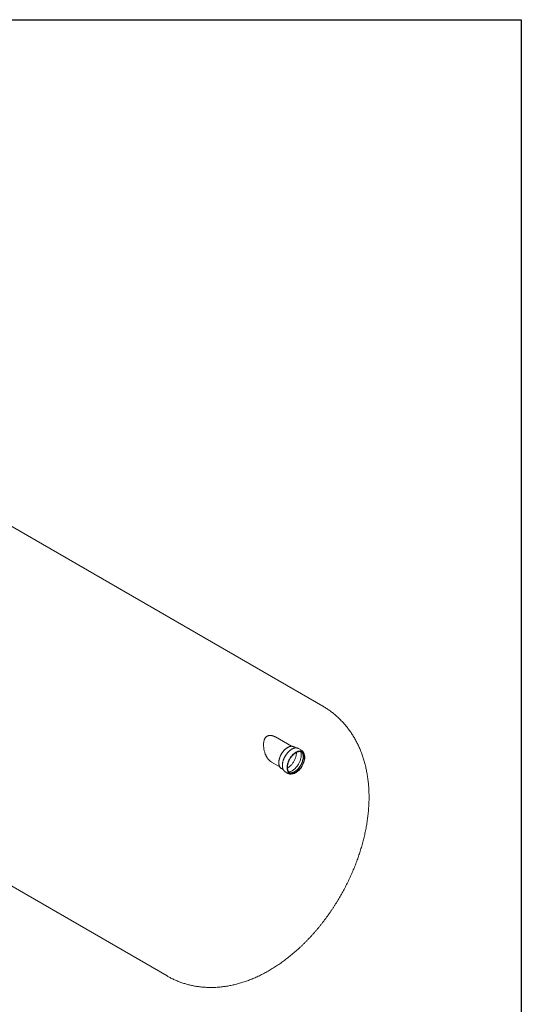
# Model space of a CAD drawing. Units: millimetres. Extents: x 8 to 413, y 5 to 290.
# Drawn here: x 326 to 411, y 124 to 290 of the extents above; entities that cross this region are included whole.
import ezdxf

# ---------------------------------------------------------------- set-up
doc = ezdxf.new("R2010")
doc.units = ezdxf.units.MM

msp = doc.modelspace()

# ---------------------------------------------------------------- linework, layer by layer
at = {"color": 7, "linetype": 'Continuous', "lineweight": 30}
for p, q in [((7.59968, 290.301252), (411.130078, 290.301252)), ((411.130078, 290.301252), (411.130078, 5.363467))]:
    msp.add_line(p, q, dxfattribs=at)
at = {"color": 7, "linetype": 'Continuous', "lineweight": 15}
for p, q in [((377.481772, 174.088671), (323.861547, 205.042968)), ((255.241322, 183.747777), (351.108915, 128.404594)), ((372.185531, 167.291577), (369.453705, 168.868627)), ((372.907521, 167.019114), (372.613645, 167.188766)), ((373.855365, 166.645136), (373.395746, 166.910469)), ((373.992503, 166.392768), (373.851082, 166.474409)), ((368.821619, 164.614845), (370.185351, 163.827579)), ((370.488818, 163.508058), (370.782415, 163.338568)), ((371.120931, 162.969947), (371.58055, 162.704614)), ((371.726255, 162.793701), (371.867676, 162.71206))]:
    msp.add_line(p, q, dxfattribs=at)
at = {"color": 7, "linetype": 'Continuous', "lineweight": 15, "flags": 128}
for points in [[(374.318831, 166.016683), (374.353059, 165.931247), (374.381318, 165.840029), (374.40349, 165.743409), (374.419482, 165.641794), (374.429227, 165.53561), (374.432684, 165.425302), (374.429839, 165.311332), (374.420703, 165.19418), (374.405315, 165.074336), (374.38374, 164.952302), (374.356067, 164.828592), (374.322414, 164.703723), (374.28292, 164.578219), (374.237752, 164.452607), (374.1871, 164.327414), (374.131175, 164.203164), (374.070212, 164.080379), (374.004468, 163.959575), (373.934216, 163.841256), (373.859754, 163.725921), (373.781392, 163.614052), (373.699459, 163.506119), (373.614299, 163.402575), (373.52627, 163.303853), (373.43574, 163.210368), (373.343089, 163.122513), (373.248706, 163.040655), (373.152986, 162.965137), (373.056331, 162.896277), (372.959147, 162.834364), (372.861842, 162.779657), (372.764822, 162.732385), (372.668495, 162.692747), (372.573266, 162.660909), (372.479534, 162.637005), (372.387691, 162.621135), (372.298123, 162.613365), (372.211206, 162.613728), (372.127304, 162.622223), (372.046769, 162.638814), (371.96994, 162.663431), (371.897137, 162.695971), (371.828667, 162.736297), (371.764817, 162.784241), (371.705854, 162.839601), (371.652026, 162.902146), (371.603559, 162.971612), (371.560656, 163.047709), (371.523497, 163.130117), (371.492237, 163.21849), (371.467008, 163.312459), (371.447916, 163.411628), (371.435041, 163.515582), (371.428436, 163.623885), (371.42813, 163.736083), (371.434124, 163.851704), (371.446392, 163.970265), (371.464883, 164.091267), (371.48952, 164.214204), (371.520199, 164.338559), (371.556792, 164.463811), (371.599145, 164.589434), (371.64708, 164.714903), (371.700397, 164.83969), (371.758871, 164.963272), (371.822258, 165.08513), (371.890292, 165.204755), (371.962687, 165.321643), (372.039139, 165.435304), (372.119329, 165.545263), (372.202919, 165.651057), (372.289559, 165.752243), (372.378885, 165.848397), (372.470524, 165.939115), (372.56409, 166.024016), (372.659191, 166.102745), (372.755429, 166.174972), (372.852399, 166.240393), (372.949695, 166.298733), (373.046909, 166.34975), (373.143632, 166.393227), (373.239461, 166.428984), (373.333991, 166.456869), (373.426827, 166.476767), (373.51758, 166.488593), (373.605869, 166.492299), (373.691323, 166.487867), (373.773585, 166.475318), (373.852308, 166.454703), (373.927164, 166.42611), (373.997837, 166.389658), (374.064032, 166.345499), (374.125471, 166.29382), (374.181895, 166.234837), (374.23307, 166.168797), (374.278779, 166.095977), (374.318831, 166.016683)], [(374.253479, 165.947776), (374.286721, 165.864587), (374.314032, 165.775659), (374.335291, 165.681383), (374.350405, 165.58217), (374.359309, 165.478454), (374.361963, 165.370689), (374.358355, 165.259346), (374.348503, 165.144911), (374.332448, 165.027886), (374.310261, 164.908782), (374.282038, 164.788119), (374.247904, 164.666425), (374.208008, 164.544233), (374.162523, 164.422077), (374.11165, 164.300491), (374.055609, 164.180006), (373.994647, 164.06115), (373.92903, 163.944442), (373.859045, 163.830392), (373.784998, 163.7195), (373.707213, 163.61225), (373.626029, 163.509111), (373.541802, 163.410534), (373.454901, 163.31695), (373.365704, 163.228768), (373.274603, 163.146375), (373.181995, 163.070129), (373.088286, 163.000366), (372.993885, 162.937389), (372.899205, 162.881474), (372.80466, 162.832866), (372.710663, 162.791777), (372.617626, 162.758386), (372.525955, 162.732841), (372.436052, 162.715252), (372.348309, 162.705697), (372.263109, 162.704216), (372.180827, 162.710818), (372.10182, 162.725472), (372.026436, 162.748115), (371.955003, 162.778648), (371.887833, 162.816937), (371.825222, 162.862815), (371.767441, 162.916081), (371.714745, 162.976502), (371.667363, 163.043814), (371.625502, 163.117723), (371.589346, 163.197906), (371.559053, 163.284011), (371.534755, 163.375663), (371.516558, 163.472461), (371.504543, 163.573981), (371.498761, 163.679779), (371.499238, 163.789393), (371.505971, 163.902344), (371.518932, 164.018137), (371.538064, 164.136267), (371.563282, 164.256216), (371.594478, 164.37746), (371.631513, 164.49947), (371.674227, 164.621711), (371.722433, 164.743648), (371.775919, 164.86475), (371.834452, 164.984486), (371.897776, 165.102333), (371.965614, 165.217775), (372.037669, 165.330307), (372.113627, 165.439438), (372.193155, 165.54469), (372.275906, 165.645604), (372.361517, 165.741737), (372.449614, 165.832669), (372.539812, 165.918003), (372.631717, 165.997366), (372.724927, 166.07041), (372.819033, 166.136817), (372.913626, 166.196295), (373.00829, 166.248585), (373.102612, 166.293459), (373.19618, 166.330719), (373.288584, 166.360203), (373.379421, 166.381782), (373.468293, 166.395361), (373.554812, 166.400882), (373.638598, 166.39832), (373.719287, 166.387686), (373.796525, 166.369028), (373.869974, 166.342425), (373.939313, 166.307995), (374.004239, 166.265889), (374.064468, 166.21629), (374.119737, 166.159415), (374.169803, 166.095514), (374.214449, 166.024864), (374.253479, 165.947776)], [(373.014491, 166.251758), (373.016976, 166.147133), (373.013369, 166.03579), (373.003516, 165.921356), (372.987461, 165.80433), (372.965274, 165.685226), (372.937052, 165.564563), (372.902918, 165.44287), (372.863021, 165.320678), (372.817537, 165.198521), (372.766663, 165.076935), (372.710623, 164.95645), (372.649661, 164.837594), (372.584044, 164.720886), (372.514059, 164.606836), (372.440012, 164.495944), (372.362226, 164.388694), (372.281043, 164.285555), (372.196816, 164.186978), (372.109914, 164.093394), (372.020718, 164.005212), (371.929616, 163.922819), (371.837009, 163.846573), (371.743299, 163.77681), (371.648898, 163.713833), (371.554218, 163.657918), (371.500702, 163.629514)], [(373.729233, 166.385773), (373.749496, 166.332901), (373.778019, 166.241591), (373.800566, 166.144959), (373.817044, 166.043394), (373.827389, 165.937305), (373.831558, 165.827118), (373.829534, 165.713278), (373.821326, 165.596243), (373.806967, 165.476484), (373.786515, 165.354484), (373.760051, 165.230733), (373.727683, 165.10573), (373.689541, 164.979979), (373.645778, 164.853985), (373.596571, 164.728256), (373.542118, 164.603298), (373.482637, 164.479615), (373.41837, 164.357704), (373.349573, 164.238057), (373.276525, 164.121155), (373.199519, 164.007468), (373.118866, 163.897456), (373.03489, 163.79156), (372.94793, 163.690206), (372.858335, 163.593805), (372.766467, 163.502742), (372.672695, 163.417385), (372.577397, 163.338078), (372.480956, 163.26514), (372.383762, 163.198865), (372.286205, 163.139519), (372.188678, 163.087342), (372.091573, 163.042544), (371.995283, 163.005304), (371.900194, 162.975774), (371.80669, 162.954071), (371.742077, 162.943544)]]:
    msp.add_lwpolyline(points, dxfattribs=at)
at = {"color": 7, "linetype": 'Continuous', "lineweight": 15}
for centre, radius, start, end in [((372.253637, 166.563516), 0.721486, 60.06740464, 72.41511533), ((373.011567, 166.243814), 0.76943, 60.04609625, 71.74387107), ((373.472382, 165.981724), 0.765976, 48.33868084, 71.75285939), ((373.491124, 165.849265), 0.72137, 60.06665272, 72.32101281), ((370.848605, 164.130226), 0.718707, 228.02238634, 239.96004813), ((371.507168, 163.637508), 0.771244, 227.63110219, 239.94721487), ((371.964046, 163.368916), 0.766989, 227.61832767, 252.45764345), ((372.08568, 163.415324), 0.718054, 228.61421459, 239.96331233)]:
    msp.add_arc(centre, radius, start, end, dxfattribs=at)
for points, knots in [([(385.325042, 158.696357), (385.324814, 158.776438), (385.324184, 158.997483), (385.317445, 159.358181), (385.302791, 159.777711), (385.280842, 160.194979), (385.251706, 160.609677), (385.215331, 161.021582), (385.17172, 161.430483), (385.120873, 161.836164), (385.062803, 162.238413), (384.997529, 162.637023), (384.925082, 163.031792), (384.845501, 163.422526), (384.758833, 163.809038), (384.665132, 164.191151), (384.564459, 164.568699), (384.456882, 164.941526), (384.342472, 165.309487), (384.221307, 165.672448), (384.093467, 166.030286), (383.959034, 166.382889), (383.818093, 166.730155), (383.670732, 167.071989), (383.517039, 167.408306), (383.3571, 167.739029), (383.191006, 168.064086), (383.018844, 168.383411), (382.840703, 168.696942), (382.656672, 169.004623), (382.46684, 169.306399), (382.271294, 169.602219), (382.070122, 169.892031), (381.863414, 170.175788), (381.651256, 170.453442), (381.433739, 170.724944), (381.21095, 170.990249), (380.98298, 171.249308), (380.749918, 171.502075), (380.511855, 171.748503), (380.268883, 171.988543), (380.021094, 172.222149), (379.768582, 172.449272), (379.51144, 172.669864), (379.249764, 172.883879), (378.983647, 173.091264), (378.713193, 173.291985), (378.438474, 173.485952), (378.159676, 173.673271), (377.87657, 173.853327), (377.650393, 173.991574), (377.517267, 174.067395), (377.481236, 174.087916)], [0, 0, 0, 0, 0.0127213372, 0.0351143204, 0.0575025019, 0.0798592454, 0.102177275, 0.1244491611, 0.146667365, 0.1688243334, 0.1909125986, 0.2129248804, 0.2348541867, 0.2566939091, 0.2784379111, 0.3000806052, 0.3216170174, 0.3430428374, 0.3643544539, 0.3855489742, 0.4066242299, 0.427578769, 0.448411836, 0.4691233426, 0.4897138301, 0.510184426, 0.5305367965, 0.5507730971, 0.5708959223, 0.5909082553, 0.6108134206, 0.6306150379, 0.6503169798, 0.6699233319, 0.6894383581, 0.7088664681, 0.7282121895, 0.7474801434, 0.7666750228, 0.7858015752, 0.8048645875, 0.8238688737, 0.8428192648, 0.8617206018, 0.8805777297, 0.8993954933, 0.9181787349, 0.9369322929, 0.9556610014, 0.9743696907, 0.9930631886, 1, 1, 1, 1]), ([(367.724745, 166.042179), (367.697886, 166.120539), (367.643952, 166.277897), (367.578187, 166.523268), (367.523859, 166.774636), (367.484397, 167.022961), (367.4593, 167.264751), (367.448206, 167.499786), (367.451986, 167.734265), (367.470394, 167.938399), (367.498603, 168.111008), (367.531561, 168.253968), (367.574692, 168.392845), (367.624845, 168.515597), (367.679757, 168.622064), (367.737378, 168.713637), (367.803303, 168.799148), (367.876892, 168.876349), (367.9575, 168.944151), (368.045075, 169.002357), (368.140377, 169.050841), (368.237926, 169.086942), (368.335322, 169.111814), (368.431475, 169.127128), (368.530647, 169.134144), (368.644901, 169.132846), (368.773819, 169.119706), (368.917162, 169.091174), (369.061107, 169.049537), (369.218469, 168.989206), (369.350233, 168.928862), (369.430926, 168.880008), (369.453199, 168.866523)], [0, 0, 0, 0, 0.0489351952, 0.0982675354, 0.1488006039, 0.1997283965, 0.2463384219, 0.2932628616, 0.3412485878, 0.389644749, 0.4210039052, 0.4525166117, 0.48457712, 0.5168633557, 0.5416486031, 0.5665758877, 0.5919981944, 0.6176149454, 0.6424089259, 0.6674120694, 0.6930914175, 0.7190067443, 0.74146268, 0.7640584163, 0.7870573089, 0.8101795263, 0.8421350554, 0.8743413853, 0.9072306334, 0.9403144747, 0.983525748, 1, 1, 1, 1]), ([(372.464946, 167.25381), (372.442865, 167.260366), (372.395859, 167.274324), (372.320147, 167.286887), (372.238947, 167.293388), (372.155074, 167.292447), (372.06893, 167.284272), (371.980812, 167.268811), (371.891073, 167.246125), (371.800066, 167.216294), (371.708154, 167.179438), (371.615696, 167.13571), (371.523049, 167.085291), (371.430564, 167.028387), (371.338587, 166.96523), (371.247454, 166.896068), (371.157496, 166.82117), (371.069038, 166.740823), (370.982396, 166.655331), (370.897884, 166.565015), (370.815806, 166.470213), (370.736457, 166.371276), (370.660125, 166.268571), (370.587086, 166.162478), (370.517607, 166.053386), (370.45194, 165.941697), (370.390327, 165.827822), (370.332994, 165.712178), (370.280154, 165.595189), (370.232004, 165.477282), (370.188722, 165.358888), (370.150474, 165.240438), (370.117406, 165.122363), (370.089648, 165.005091), (370.067311, 164.889049), (370.050491, 164.774657), (370.039264, 164.662332), (370.033689, 164.552483), (370.033807, 164.445513), (370.03964, 164.341818), (370.051191, 164.241791), (370.06844, 164.145818), (370.091344, 164.054279), (370.119832, 163.967547), (370.153796, 163.88597), (370.193128, 163.809933), (370.237548, 163.739607), (370.287245, 163.675843), (370.329101, 163.629468), (370.355872, 163.606662), (370.362858, 163.600712)], [0, 0, 0, 0, 0.01842919329, 0.03923179245, 0.06010301188, 0.08105164092, 0.10207687163, 0.12317057267, 0.1443203296, 0.16551231414, 0.18673340464, 0.20797240351, 0.22922049309, 0.25047061208, 0.27171776426, 0.29295955668, 0.31419470418, 0.33542271914, 0.35664367064, 0.3778580056, 0.39906642068, 0.42026977317, 0.44146902073, 0.46266518214, 0.48385931247, 0.50505248833, 0.52624579937, 0.54744005993, 0.56863629133, 0.58983559817, 0.61103907995, 0.63224781915, 0.65346286101, 0.67468518055, 0.69591563109, 0.7171548667, 0.73840322886, 0.75966058538, 0.78092610843, 0.80219798034, 0.82347273979, 0.84474360228, 0.8660025639, 0.88723901394, 0.90843987233, 0.92959041106, 0.95067601543, 0.97168491794, 0.99261150068, 1, 1, 1, 1]), ([(373.246111, 166.976557), (373.227913, 166.982498), (373.184285, 166.99674), (373.111515, 167.010979), (373.028657, 167.020445), (372.94298, 167.022411), (372.854913, 167.017169), (372.764722, 167.004631), (372.672744, 166.984848), (372.579313, 166.957878), (372.484777, 166.923821), (372.389483, 166.882805), (372.293776, 166.83499), (372.197999, 166.780558), (372.102486, 166.719717), (372.007571, 166.652694), (371.913575, 166.579734), (371.820817, 166.501099), (371.72961, 166.417069), (371.640261, 166.327941), (371.55307, 166.234028), (371.468332, 166.135656), (371.386333, 166.033166), (371.30735, 165.926913), (371.231651, 165.817265), (371.159494, 165.704597), (371.091125, 165.589297), (371.026778, 165.471762), (370.966675, 165.352395), (370.911024, 165.231604), (370.860016, 165.109804), (370.813831, 164.987408), (370.772632, 164.864835), (370.736563, 164.742502), (370.705758, 164.620824), (370.680329, 164.500216), (370.660374, 164.381086), (370.645975, 164.263839), (370.637195, 164.148876), (370.634082, 164.036588), (370.636666, 163.927362), (370.644959, 163.821579), (370.658953, 163.719616), (370.678622, 163.621842), (370.703913, 163.528619), (370.734751, 163.440304), (370.77102, 163.357223), (370.812617, 163.279754), (370.85924, 163.208012), (370.911173, 163.142962), (370.952275, 163.097792), (370.977411, 163.076435), (370.982105, 163.072447)], [0, 0, 0, 0, 0.0143730758, 0.0344587144, 0.0546006281, 0.0748089874, 0.095085679, 0.1154257638, 0.1358198047, 0.1562562987, 0.1767236565, 0.1972114931, 0.2177112568, 0.2382163694, 0.2587211795, 0.2792225556, 0.2997188076, 0.3202090657, 0.340693052, 0.3611709033, 0.3816430403, 0.4021100728, 0.4225727337, 0.4430318336, 0.4634882313, 0.4839428142, 0.5043964872, 0.524850166, 0.54530457, 0.5657605215, 0.5862189486, 0.6066807766, 0.6271469195, 0.6476182662, 0.6680956575, 0.6885798516, 0.7090714707, 0.7295709244, 0.7500783, 0.7705932117, 0.7911145985, 0.8116404642, 0.832166711, 0.8526873456, 0.8731949119, 0.893679813, 0.9141305444, 0.9345345098, 0.9548795879, 0.9751564261, 0.9953610954, 1, 1, 1, 1]), ([(368.821858, 164.616275), (368.8068, 164.624554), (368.749969, 164.655799), (368.65487, 164.722029), (368.537069, 164.814215), (368.419348, 164.92166), (368.302536, 165.044085), (368.1881, 165.182285), (368.080497, 165.331328), (367.987729, 165.478731), (367.90839, 165.621498), (367.841124, 165.757416), (367.779129, 165.897436), (367.742873, 165.993931), (367.724745, 166.042179)], [0, 0, 0, 0, 0.03075317029, 0.11607259184, 0.20232938388, 0.28902890349, 0.38618739307, 0.48445976205, 0.58327605926, 0.68318489141, 0.76207655202, 0.84096895985, 0.92048440482, 1, 1, 1, 1]), ([(373.874083, 166.336627), (373.881466, 166.330993), (373.906713, 166.311723), (373.945572, 166.271761), (373.990459, 166.21718), (374.029581, 166.157638), (374.056351, 166.107751), (374.075423, 166.066933), (374.093919, 166.02351), (374.11643, 165.960435), (374.138631, 165.879698), (374.155938, 165.794078), (374.16824, 165.703888), (374.175444, 165.609422), (374.177465, 165.51102), (374.174241, 165.409048), (374.165731, 165.303903), (374.15192, 165.195994), (374.132818, 165.085751), (374.108461, 164.973619), (374.078912, 164.860055), (374.044262, 164.745522), (374.004626, 164.63049), (373.960145, 164.51543), (373.910981, 164.400812), (373.857321, 164.287104), (373.799375, 164.174769), (373.73737, 164.064264), (373.671555, 163.956037), (373.6022, 163.850527), (373.529589, 163.748158), (373.454025, 163.649342), (373.375825, 163.554471), (373.295319, 163.463919), (373.21285, 163.378041), (373.128775, 163.297169), (373.04346, 163.22161), (372.957278, 163.151645), (372.870609, 163.087525), (372.783839, 163.029471), (372.697352, 162.977667), (372.611529, 162.932263), (372.526745, 162.893372), (372.443365, 162.861069), (372.361735, 162.835392), (372.28217, 162.816342), (372.204934, 162.803883), (372.130246, 162.797982), (372.058229, 162.798554), (371.989062, 162.805739), (371.922739, 162.818941), (371.881545, 162.833137), (371.860918, 162.840245)], [0, 0, 0, 0, 0.00921964998, 0.03152948001, 0.05350496311, 0.07510580305, 0.09492138314, 0.1016353808, 0.11225336191, 0.13304686149, 0.15373279264, 0.17432274119, 0.19485705745, 0.21536507901, 0.23586666469, 0.25637199231, 0.27689108437, 0.29742983566, 0.31799118045, 0.33857597222, 0.35918362951, 0.37981260139, 0.40046069707, 0.42112531473, 0.44180359669, 0.46249253168, 0.48318901947, 0.50388990953, 0.52459202251, 0.54529146814, 0.56598466755, 0.58666841196, 0.60733950604, 0.627994796, 0.64863121868, 0.6692458817, 0.68983618755, 0.71040001954, 0.73093601248, 0.75144393806, 0.77192524229, 0.79238377995, 0.81282679546, 0.83326518177, 0.85371142679, 0.87418896098, 0.89473067423, 0.91538074451, 0.93619554142, 0.9572420024, 0.97859053229, 1, 1, 1, 1]), ([(374.217632, 166.228604), (374.210914, 166.243013), (374.191589, 166.284462), (374.155535, 166.348716), (374.10808, 166.419416), (374.055237, 166.483267), (374.014599, 166.526613), (373.990289, 166.546597), (373.986655, 166.549584)], [0, 0, 0, 0, 0.11361844996, 0.32685141347, 0.53959224328, 0.75160688002, 0.96286708382, 1, 1, 1, 1]), ([(374.256594, 166.128495), (374.253344, 166.138527), (374.242038, 166.173432), (374.227787, 166.205647), (374.217632, 166.228604)], [0, 0, 0, 0, 0.2874066366, 1, 1, 1, 1]), ([(371.739825, 162.635563), (371.750175, 162.63204), (371.785801, 162.619912), (371.850118, 162.606662), (371.932398, 162.595772), (372.017601, 162.592422), (372.10533, 162.59674), (372.174354, 162.604222), (372.214517, 162.612631), (372.224161, 162.61465)], [0, 0, 0, 0, 0.07109726105, 0.24471035987, 0.41878631397, 0.59342640485, 0.76865931475, 0.94445165828, 1, 1, 1, 1]), ([(351.109446, 128.405196), (351.179628, 128.364782), (351.346559, 128.268656), (351.614727, 128.124849), (351.913059, 127.972647), (352.215054, 127.827734), (352.520439, 127.689843), (352.829166, 127.559096), (353.141125, 127.435506), (353.456227, 127.319118), (353.774378, 127.209963), (354.095486, 127.108078), (354.419463, 127.013497), (354.746222, 126.926252), (355.075676, 126.846377), (355.407742, 126.773903), (355.742339, 126.708865), (356.079386, 126.651293), (356.418807, 126.60122), (356.760525, 126.558679), (357.104466, 126.523702), (357.450558, 126.496322), (357.798728, 126.476573), (358.148906, 126.46449), (358.501021, 126.460105), (358.855002, 126.463455), (359.210778, 126.474575), (359.568276, 126.493499), (359.927422, 126.520262), (360.288138, 126.554899), (360.650344, 126.597442), (361.013955, 126.647925), (361.378883, 126.706375), (361.745032, 126.772821), (362.112301, 126.847284), (362.480584, 126.929785), (362.849765, 127.020336), (363.219722, 127.118944), (363.590325, 127.225611), (363.961437, 127.340328), (364.332912, 127.46308), (364.704599, 127.593841), (365.07634, 127.732576), (365.447969, 127.879241), (365.819319, 128.033778), (366.190217, 128.196123), (366.560487, 128.366199), (366.929956, 128.543921), (367.298446, 128.729192), (367.665784, 128.921909), (368.031801, 129.12196), (368.396327, 129.329227), (368.759203, 129.543585), (369.120272, 129.764906), (369.479386, 129.993056), (369.8364, 130.2279), (370.191176, 130.469296), (370.543579, 130.717101), (370.893482, 130.97117), (371.240774, 131.231364), (371.585352, 131.497546), (371.92712, 131.769582), (372.265988, 132.047338), (372.601872, 132.330685), (372.934694, 132.619493), (373.264378, 132.913637), (373.590856, 133.212994), (373.91406, 133.517443), (374.233928, 133.826865), (374.550401, 134.141144), (374.863419, 134.460168), (375.172928, 134.783823), (375.478873, 135.112002), (375.781202, 135.444596), (376.079864, 135.7815), (376.374808, 136.122609), (376.665984, 136.467821), (376.953343, 136.817035), (377.236837, 137.170152), (377.516415, 137.527071), (377.792031, 137.887696), (378.063634, 138.251931), (378.331177, 138.619678), (378.594611, 138.990844), (378.853886, 139.365333), (379.108953, 139.743053), (379.359763, 140.123911), (379.606265, 140.507813), (379.84841, 140.894668), (380.086146, 141.284386), (380.319422, 141.676873), (380.548187, 142.072041), (380.772387, 142.469797), (380.991968, 142.870046), (381.206875, 143.272697), (381.417055, 143.677659), (381.622454, 144.084845), (381.823018, 144.494164), (382.018692, 144.90553), (382.20942, 145.318852), (382.395146, 145.734045), (382.575813, 146.151019), (382.751364, 146.569687), (382.921739, 146.989961), (383.08688, 147.411754), (383.246727, 147.834976), (383.401218, 148.259541), (383.550292, 148.685358), (383.693885, 149.112339), (383.831934, 149.540393), (383.964373, 149.96943), (384.091135, 150.399358), (384.212154, 150.830082), (384.327361, 151.261507), (384.436685, 151.693537), (384.540057, 152.126071), (384.637403, 152.559008), (384.728652, 152.992241), (384.813728, 153.425661), (384.892557, 153.859156), (384.965063, 154.292608), (385.031172, 154.725894), (385.090806, 155.158887), (385.143891, 155.591452), (385.190352, 156.023448), (385.230113, 156.45473), (385.263106, 156.885142), (385.289253, 157.314521), (385.308511, 157.742692), (385.3205, 158.161358), (385.324706, 158.478983), (385.324977, 158.654349), (385.325042, 158.696357)], [0, 0, 0, 0, 0.0049244713, 0.0117130186, 0.0185008965, 0.0252898644, 0.0320816832, 0.0388781168, 0.0456809322, 0.0524918998, 0.0593127936, 0.0661453908, 0.0729914711, 0.079852816, 0.0867312066, 0.0936284219, 0.1005462355, 0.1074864127, 0.1144507052, 0.1214408465, 0.1284585456, 0.1355054792, 0.1425832837, 0.1496935459, 0.1568377917, 0.1640174747, 0.1712339629, 0.1784885248, 0.1857823143, 0.1931163548, 0.2004915229, 0.2079085318, 0.2153679146, 0.2228700086, 0.2304149405, 0.2380026132, 0.2456326949, 0.2533046113, 0.2610175411, 0.2687704158, 0.2765619235, 0.284390518, 0.2922544326, 0.3001516986, 0.3080801686, 0.316037543, 0.324021401, 0.3320292326, 0.3400584725, 0.348106534, 0.3561708424, 0.364248866, 0.3723381452, 0.380436317, 0.3885411375, 0.3966504986, 0.4047624419, 0.4128747779, 0.4209857566, 0.4290939653, 0.4371981561, 0.445297242, 0.4533902905, 0.4614765164, 0.4695552734, 0.4776260443, 0.4856884325, 0.4937421511, 0.5017870146, 0.5098229287, 0.517849882, 0.5258679376, 0.5338772248, 0.5418779325, 0.549870302, 0.5578546211, 0.5658312187, 0.5738004595, 0.5817627395, 0.5897184824, 0.5976681355, 0.6056121667, 0.6135510617, 0.6214853217, 0.6294154606, 0.6373420037, 0.6452654855, 0.6531864485, 0.6611054416, 0.6690230189, 0.6769397387, 0.6848561623, 0.6927728533, 0.7006902079, 0.7086087714, 0.7165291084, 0.7244517821, 0.7323773534, 0.7403063796, 0.7482394133, 0.7561770011, 0.7641196821, 0.7720679861, 0.780022432, 0.7879835253, 0.7959517561, 0.8039275957, 0.8119114943, 0.8199038769, 0.8279051394, 0.8359156445, 0.8439357163, 0.8519656352, 0.8600056315, 0.8680558788, 0.8761164867, 0.8841874929, 0.8922688543, 0.9003604384, 0.908462013, 0.9165732366, 0.924693648, 0.9328226557, 0.9409595278, 0.9491033821, 0.9572531774, 0.9654077054, 0.9735655847, 0.9817251843, 0.9898842201, 0.9975768389, 1, 1, 1, 1])]:
    msp.add_open_spline(points, degree=3, knots=knots, dxfattribs=at)

doc.saveas('drawing.dxf')
